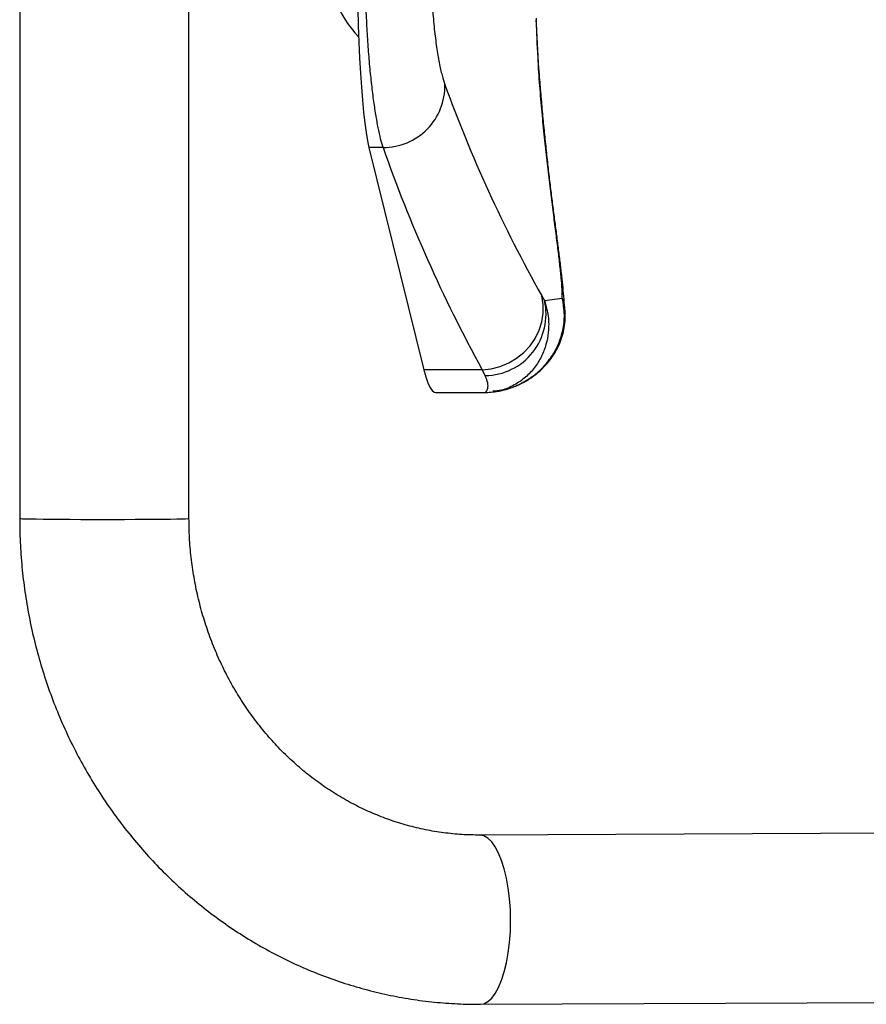
# Model space of a CAD drawing. Units: millimetres. Extents: x 2206 to 16753, y 2911 to 8851.
# Drawn here: x 14708 to 14918, y 5298 to 5542 of the extents above; entities that cross this region are included whole.
import ezdxf

# ---------------------------------------------------------------- set-up
doc = ezdxf.new("R2010")
doc.units = ezdxf.units.MM

msp = doc.modelspace()

# ---------------------------------------------------------------- linework, layer by layer
at = {"color": 7, "linetype": 'Continuous', "lineweight": 25}
for p, q in [((14749.58, 5418.35), (14749.58, 5615.33)), ((14707.58, 5592.93), (14707.58, 5418.35)), ((14797.72, 5510.41), (14794.22, 5510.41)), ((14794.22, 5510.41), (14807.86, 5455.25)), ((14837.11, 5473.55), (14837.79, 5472.38)), ((14837.79, 5472.38), (14842.2, 5472.97)), ((14842.85, 5469.46), (14842.87, 5469.09)), ((14822.31, 5455.23), (14807.86, 5455.25)), ((14823.07, 5453.78), (14822.31, 5455.23)), ((14810.74, 5449.6), (14822.88, 5449.59)), ((14824.99, 5449.73), (14825.35, 5449.78)), ((14970.76, 5340.45), (14821.67, 5339.77)), ((14821.86, 5297.77), (14970.95, 5298.45))]:
    msp.add_line(p, q, dxfattribs=at)
at = {"color": 8, "linetype": 'Continuous', "lineweight": 25}
msp.add_line((14836.3, 5529.9), (14836.38, 5529.59), dxfattribs=at)
at = {"color": 7, "linetype": 'Continuous', "lineweight": 25, "flags": 128}
for points in [[(14791.36, 5553.6), (14791.41, 5549.2), (14791.48, 5544.86), (14791.59, 5540.63), (14791.74, 5536.53), (14791.91, 5532.59), (14792.11, 5528.86), (14792.35, 5525.34), (14792.61, 5522.09), (14792.89, 5519.11), (14793.19, 5516.43), (14793.52, 5514.08), (14793.86, 5512.07), (14794.22, 5510.41)], [(14822.31, 5455.23), (14824.57, 5455.47), (14826.78, 5456.03), (14828.89, 5456.91), (14830.87, 5458.07), (14832.65, 5459.5), (14834.2, 5461.17), (14835.49, 5463.02), (14836.48, 5465.02), (14837.15, 5467.13), (14837.48, 5469.28), (14837.47, 5471.44), (14837.11, 5473.55)], [(14807.86, 5455.25), (14808.35, 5453.45), (14808.85, 5452), (14809.36, 5450.88), (14809.87, 5450.11), (14810.38, 5449.69), (14810.74, 5449.6)]]:
    msp.add_lwpolyline(points, dxfattribs=at)
at = {"color": 8, "linetype": 'Continuous', "lineweight": 25, "flags": 128}
for points in [[(14842.2, 5472.97), (14842.71, 5470.83), (14842.85, 5469.46)], [(14709.01, 5418.26), (14710.17, 5418.23), (14711.65, 5418.2), (14713.41, 5418.18), (14715.44, 5418.16), (14717.69, 5418.14), (14720.13, 5418.12), (14722.71, 5418.11), (14725.39, 5418.1), (14728.13, 5418.1), (14730.87, 5418.1), (14733.58, 5418.11), (14736.2, 5418.12), (14738.68, 5418.13), (14741, 5418.15), (14743.1, 5418.17), (14744.96, 5418.19), (14746.53, 5418.22), (14747.8, 5418.25), (14748.74, 5418.28), (14749.33, 5418.31), (14749.57, 5418.34), (14749.58, 5418.35)], [(14821.86, 5297.77), (14822.76, 5297.93), (14823.73, 5298.43), (14824.68, 5299.29), (14825.57, 5300.47), (14826.4, 5301.98), (14827.15, 5303.76), (14827.81, 5305.81), (14828.36, 5308.08), (14828.8, 5310.53), (14829.12, 5313.12), (14829.32, 5315.81), (14829.38, 5318.55), (14829.32, 5321.29), (14829.12, 5323.99), (14828.8, 5326.6), (14828.36, 5329.08), (14827.81, 5331.38), (14827.15, 5333.46), (14826.4, 5335.29), (14825.57, 5336.85), (14824.68, 5338.09), (14823.73, 5339), (14822.76, 5339.56), (14821.76, 5339.77), (14821.67, 5339.77)]]:
    msp.add_lwpolyline(points, dxfattribs=at)
at = {"color": 7, "linetype": 'Continuous', "lineweight": 25}
for centre, radius, start, end in [((14813.72, 5558.25), 30.08, 179.9865, 222.9234), ((14797.89, 5525.57), 15.16, 269.3612, 1.7178), ((14822.91, 5469.03), 15.25, 270.5958, 12.6893)]:
    msp.add_arc(centre, radius, start, end, dxfattribs=at)
at = {"color": 8, "linetype": 'Continuous', "lineweight": 25}
msp.add_arc((14708.8, 5426.54), 8.29, 261.4966, 271.4241, dxfattribs=at)
at = {"color": 7, "linetype": 'Continuous', "lineweight": 25}
for centre, major_axis, ratio, start_param, end_param in [((15134.5, 5558.32), (183.14, 242.17), 0.975686, 2.259281, 2.301046), ((15103.06, 5554.15), (263.87, -206.27), 0.772325, 4.030183, 4.214679), ((15102.62, 5539.99), (274.84, -216.36), 0.781973, 4.027508, 4.212004)]:
    msp.add_ellipse(centre, major_axis=major_axis, ratio=ratio, start_param=start_param, end_param=end_param, dxfattribs=at)
for points, knots in [([(14797.72, 5510.41), (14797.52, 5511.09), (14797.13, 5512.45), (14796.52, 5515.22), (14795.93, 5518.47), (14795.37, 5522.24), (14794.85, 5526.45), (14794.38, 5531.05), (14793.99, 5535.99), (14793.68, 5541.21), (14793.44, 5547.08), (14793.39, 5551.27), (14793.35, 5553.59)], [0, 0, 0, 0, 0.0974632, 0.1952366, 0.2927, 0.3901432, 0.4878956, 0.5853367, 0.6829048, 0.780785, 0.8783516, 1, 1, 1, 1]), ([(14809.6, 5554.8), (14809.63, 5553.25), (14809.68, 5549.82), (14809.97, 5544.73), (14810.42, 5539.69), (14810.99, 5535.18), (14811.66, 5531.31), (14812.36, 5528.13), (14812.81, 5526.72), (14813.04, 5526.02)], [0, 0, 0, 0, 0.119444, 0.264113, 0.408813, 0.555443, 0.702109, 0.851041, 1, 1, 1, 1]), ([(14836.39, 5529.56), (14836.31, 5530.6), (14836.02, 5534.78), (14835.87, 5538.96), (14835.75, 5542.1)], [0, 0, 0, 0, 0.249979, 1, 1, 1, 1]), ([(14842.2, 5472.97), (14842.19, 5473.7), (14842.16, 5475.16), (14841.93, 5478.02), (14841.59, 5481.37), (14841.13, 5485.22), (14840.59, 5489.49), (14839.99, 5494.2), (14839.33, 5499.37), (14838.67, 5504.9), (14838.01, 5510.69), (14837.39, 5516.77), (14836.8, 5523.16), (14836.47, 5527.66), (14836.3, 5529.9)], [0, 0, 0, 0, 0.082477, 0.164956, 0.249663, 0.334371, 0.416982, 0.499592, 0.584521, 0.669448, 0.750827, 0.832202, 0.916103, 1, 1, 1, 1]), ([(14842.78, 5469.24), (14842.77, 5469.69), (14842.75, 5471.04), (14842.58, 5473.32), (14842.33, 5476.18), (14842, 5479.17), (14841.62, 5482.38), (14841.19, 5485.82), (14840.73, 5489.41), (14840.23, 5493.16), (14839.74, 5497), (14839.24, 5501.01), (14838.75, 5505.19), (14838.27, 5509.55), (14837.8, 5514.08), (14837.34, 5518.75), (14836.92, 5523.54), (14836.62, 5527.16), (14836.48, 5529.2), (14836.45, 5529.59)], [0, 0, 0, 0, 0.036327, 0.111542, 0.179917, 0.244636, 0.312777, 0.378364, 0.442183, 0.504633, 0.565359, 0.625551, 0.685424, 0.745548, 0.805811, 0.866067, 0.926161, 0.985965, 1, 1, 1, 1]), ([(14825.25, 5449.79), (14825.47, 5449.81), (14826.55, 5449.91), (14828.48, 5450.39), (14830.97, 5451.26), (14833.32, 5452.45), (14835.38, 5453.86), (14836.9, 5455.17), (14838.19, 5456.47), (14839.42, 5457.97), (14840.54, 5459.66), (14841.5, 5461.53), (14842.24, 5463.55), (14842.73, 5465.67), (14842.97, 5467.66), (14842.9, 5468.93), (14842.87, 5469.46)], [0, 0, 0, 0, 0.026073, 0.128811, 0.230152, 0.329195, 0.425686, 0.497927, 0.564411, 0.630166, 0.695438, 0.760343, 0.82496, 0.889371, 0.95369, 1, 1, 1, 1]), ([(14822.88, 5449.61), (14822.98, 5449.6), (14823.68, 5449.56), (14824.38, 5449.66), (14824.99, 5449.75)], [0, 0, 0, 0, 0.13028, 1, 1, 1, 1]), ([(14707.58, 5418.35), (14707.59, 5417.17), (14707.61, 5413.92), (14707.9, 5408.61), (14708.52, 5402.43), (14709.44, 5396.3), (14710.65, 5390.23), (14712.16, 5384.23), (14713.95, 5378.32), (14716.03, 5372.52), (14718.39, 5366.84), (14721.02, 5361.3), (14723.92, 5355.91), (14727.08, 5350.68), (14730.48, 5345.64), (14734.12, 5340.78), (14738, 5336.14), (14742.09, 5331.71), (14746.4, 5327.51), (14750.9, 5323.55), (14755.58, 5319.85), (14760.44, 5316.4), (14765.46, 5313.23), (14770.63, 5310.33), (14775.93, 5307.72), (14781.34, 5305.4), (14786.86, 5303.38), (14792.47, 5301.66), (14798.16, 5300.24), (14803.91, 5299.14), (14809.7, 5298.35), (14815.42, 5297.89), (14819.48, 5297.77), (14821.59, 5297.77), (14821.86, 5297.77)], [0, 0, 0, 0, 0.018691, 0.05151, 0.084333, 0.117154, 0.149972, 0.182785, 0.215592, 0.24839, 0.281177, 0.313952, 0.346714, 0.379458, 0.412186, 0.444893, 0.477579, 0.510241, 0.54288, 0.575492, 0.608078, 0.640638, 0.673169, 0.705675, 0.738153, 0.770606, 0.803035, 0.835443, 0.86783, 0.900201, 0.932558, 0.964904, 0.99554, 1, 1, 1, 1]), ([(14821.67, 5339.77), (14820.97, 5339.78), (14818.75, 5339.79), (14815.02, 5340.03), (14810.49, 5340.62), (14806.01, 5341.53), (14801.59, 5342.75), (14797.25, 5344.27), (14793.01, 5346.09), (14788.89, 5348.2), (14784.9, 5350.59), (14781.05, 5353.25), (14777.38, 5356.16), (14773.88, 5359.33), (14770.57, 5362.72), (14767.46, 5366.34), (14764.58, 5370.16), (14761.92, 5374.18), (14759.49, 5378.37), (14757.32, 5382.71), (14755.39, 5387.2), (14753.73, 5391.81), (14752.34, 5396.53), (14751.23, 5401.33), (14750.39, 5406.2), (14749.83, 5411.12), (14749.6, 5415.18), (14749.58, 5417.59), (14749.58, 5418.35)], [0, 0, 0, 0, 0.01871, 0.059553, 0.100401, 0.14123, 0.18202, 0.222754, 0.263417, 0.303998, 0.344487, 0.384882, 0.425181, 0.465383, 0.505492, 0.545514, 0.585453, 0.625318, 0.665114, 0.704849, 0.74453, 0.784164, 0.823758, 0.863318, 0.90285, 0.942359, 0.98185, 1, 1, 1, 1])]:
    msp.add_open_spline(points, degree=3, knots=knots, dxfattribs=at)
at = {"color": 8, "linetype": 'Continuous', "lineweight": 25}
for points, knots in [([(14825.33, 5449.93), (14826.16, 5450.01), (14828.28, 5450.21), (14831.54, 5451.51), (14834.86, 5453.45), (14837.68, 5455.98), (14839.84, 5458.77), (14841.42, 5461.82), (14842.45, 5465.15), (14842.9, 5468.93), (14842.44, 5471.6), (14842.2, 5472.97)], [0, 0, 0, 0, 0.0799218, 0.2043008, 0.3317565, 0.4447857, 0.5604499, 0.660161, 0.7620519, 0.8787354, 1, 1, 1, 1]), ([(14837.79, 5472.38), (14838.15, 5471.09), (14838.87, 5468.45), (14838.84, 5464.74), (14838.22, 5461.42), (14837.08, 5458.44), (14835.37, 5455.69), (14833.08, 5453.24), (14830.29, 5451.35), (14827.52, 5450.11), (14825.69, 5449.94), (14824.99, 5449.88)], [0, 0, 0, 0, 0.116651, 0.238127, 0.337873, 0.43988, 0.552953, 0.668743, 0.793187, 0.920765, 1, 1, 1, 1]), ([(14822.88, 5449.6), (14823.07, 5449.65), (14823.42, 5449.75), (14823.76, 5450.61), (14823.84, 5451.88), (14823.33, 5453.15), (14823.07, 5453.78)], [0, 0, 0, 0, 0.266675, 0.5120953, 0.7573964, 1, 1, 1, 1])]:
    msp.add_open_spline(points, degree=3, knots=knots, dxfattribs=at)

doc.saveas('drawing.dxf')
